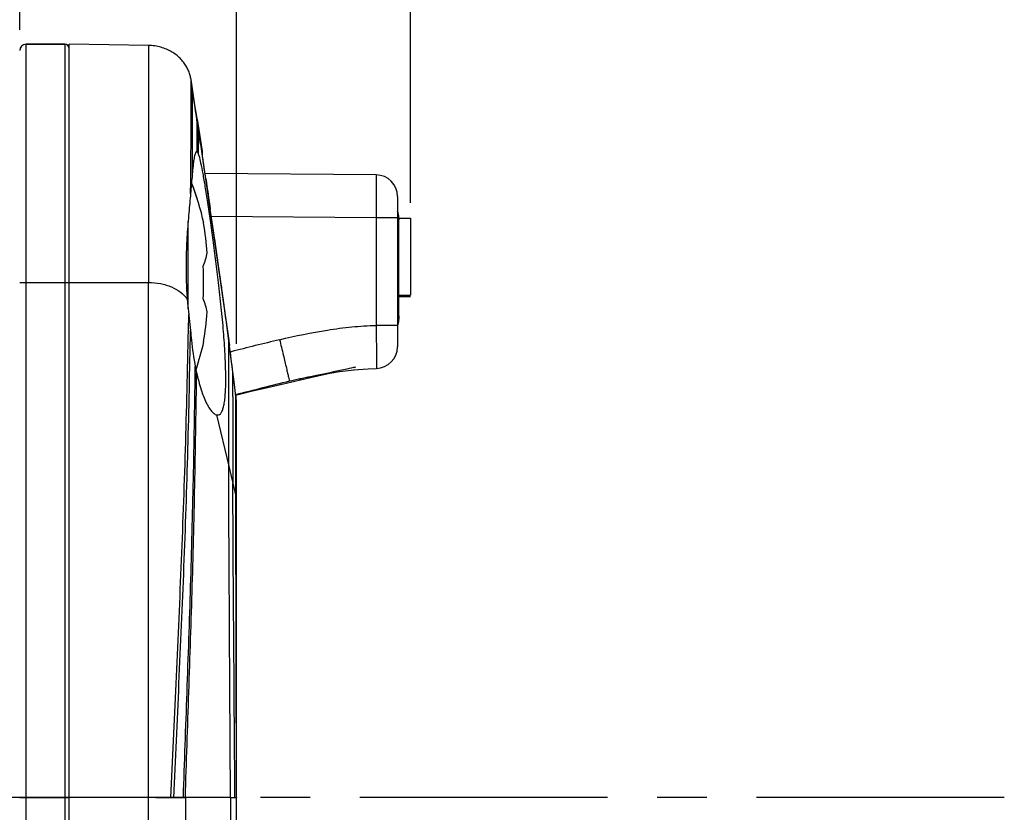
# Model space of a CAD drawing. Units: millimetres. Extents: x 0 to 420, y 0 to 297.
# Drawn here: x 235 to 270, y 235 to 262 of the extents above; entities that cross this region are included whole.
import ezdxf

# ---------------------------------------------------------------- set-up
doc = ezdxf.new("R2010")
doc.units = ezdxf.units.MM
doc.header["$LTSCALE"] = 23.1
doc.linetypes.add('CENTER', pattern=[0.6, 0.375, -0.075, 0.075, -0.075])
doc.layers.get('0').update_dxf_attribs({"linetype": 'CONTINUOUS'})
for name, color, linetype in [('02___PRT_ALL_AXES', 7, 'CONTINUOUS'), ('AUSFORMSCHRAEGEN', 7, 'CONTINUOUS'), ('BEZUGSACHSEN', 7, 'CONTINUOUS'), ('FASEN', 7, 'CONTINUOUS'), ('RUNDUNGEN', 7, 'CONTINUOUS'), ('ZEICHNUNGSBEMASSUNGEN', 7, 'CONTINUOUS')]:
    doc.layers.add(name, color=color, linetype=linetype)
doc.styles.get("Standard").update_dxf_attribs({"font": 'txt', "width": 0.7})
doc.dimstyles.new('DIMSTYLE_6', dxfattribs={"dimtxt": 3.5, "dimasz": 3.5, "dimexe": 1.5, "dimexo": 0, "dimgap": 0.875, "dimtad": 1, "dimdec": 3, "dimlfac": 0.666667, "dimdsep": 46, "dimtxsty": 'STANDARD', "dimblk": '_FILLED', "dimblk1": '_FILLED', "dimblk2": '_FILLED', "dimcen": 0.09, "dimclrt": 5, "dimadec": 3, "dimazin": 2, "dimtp": 0.2, "dimtm": 0.2, "dimtfac": 1, "dimtdec": 3, "dimtofl": 0, "dimtmove": 0, "dimatfit": 3, "dimldrblk": '_FILLED', "dimfxl": 1, "dimtolj": 1, "dimarcsym": 0})
doc.dimstyles.new('DIMSTYLE_7', dxfattribs={"dimtxt": 3.5, "dimasz": 3.5, "dimexe": 1.5, "dimexo": 0, "dimgap": 0.875, "dimtad": 1, "dimdec": 3, "dimlfac": 0.666667, "dimdsep": 46, "dimtxsty": 'STANDARD', "dimblk": '_FILLED', "dimblk1": '_FILLED', "dimblk2": '_FILLED', "dimcen": 0.09, "dimclrt": 5, "dimadec": 3, "dimazin": 2, "dimtp": 0.1, "dimtm": 0.1, "dimtfac": 1, "dimtdec": 3, "dimtofl": 0, "dimtmove": 0, "dimatfit": 3, "dimldrblk": '_FILLED', "dimfxl": 1, "dimtolj": 1, "dimarcsym": 0})

# ---------------------------------------------------------------- blocks, each defined once
blk = doc.blocks.new('_FILLED')
at = {"color": 0, "linetype": 'BYBLOCK'}
blk.add_solid([(0, 0), (-1, 0.125), (-1, -0.125)], dxfattribs=at)
blk = doc.blocks.new('*D14')
at = {"layer": 'ZEICHNUNGSBEMASSUNGEN', "color": 2, "linetype": 'CONTINUOUS'}
for p, q in [((235.337, 261.875), (235.337, 277.877)), ((248.987, 267.144), (248.987, 277.877)), ((242.162, 276.377), (205, 276.377)), ((235.337, 276.377), (242.162, 276.377)), ((248.987, 276.377), (242.162, 276.377)), ((248.987, 255.837), (248.987, 265.752))]:
    blk.add_line(p, q, dxfattribs=at)
at = {"layer": 'ZEICHNUNGSBEMASSUNGEN', "color": 2, "linetype": 'CONTINUOUS', "xscale": 3.5, "yscale": 3.5, "zscale": 3.5, "rotation": 180}
blk.add_blockref('_FILLED', (235.337, 276.377), dxfattribs=at)
at = {"layer": 'ZEICHNUNGSBEMASSUNGEN', "color": 2, "linetype": 'CONTINUOUS', "xscale": 3.5, "yscale": 3.5, "zscale": 3.5}
blk.add_blockref('_FILLED', (248.987, 276.377), dxfattribs=at)
at = {"layer": 'ZEICHNUNGSBEMASSUNGEN', "color": 5, "linetype": 'CONTINUOUS', "insert": (228, 280.783), "char_height": 3.5, "width": 34.5, "attachment_point": 3, "line_spacing_factor": 0.9}
blk.add_mtext('\\Q15.0;9,1{\\ftxt.shx;\\W1.000000;\\H3.500000; }[.358]', dxfattribs=at)
blk = doc.blocks.new('*D15')
at = {"layer": 'ZEICHNUNGSBEMASSUNGEN', "color": 2, "linetype": 'CONTINUOUS'}
for p, q in [((235.337, 261.936), (235.337, 267.877)), ((242.912, 250.905), (242.912, 267.877)), ((235.337, 266.377), (199.287, 266.377)), ((199.287, 266.377), (239.125, 266.377)), ((248.912, 266.377), (239.125, 266.377)), ((242.912, 266.377), (248.912, 266.377))]:
    blk.add_line(p, q, dxfattribs=at)
at = {"layer": 'ZEICHNUNGSBEMASSUNGEN', "color": 2, "linetype": 'CONTINUOUS', "xscale": 3.5, "yscale": 3.5, "zscale": 3.5}
blk.add_blockref('_FILLED', (235.337, 266.377), dxfattribs=at)
at = {"layer": 'ZEICHNUNGSBEMASSUNGEN', "color": 2, "linetype": 'CONTINUOUS', "xscale": 3.5, "yscale": 3.5, "zscale": 3.5, "rotation": 180}
blk.add_blockref('_FILLED', (242.912, 266.377), dxfattribs=at)
at = {"layer": 'ZEICHNUNGSBEMASSUNGEN', "color": 5, "linetype": 'CONTINUOUS', "insert": (225.037, 270.783), "char_height": 3.5, "width": 38.625, "attachment_point": 3, "line_spacing_factor": 0.9}
blk.add_mtext('\\Q15.0;5,05{\\ftxt.shx;\\W1.000000;\\H3.500000; }[.199]', dxfattribs=at)

msp = doc.modelspace()

# ---------------------------------------------------------------- linework, layer by layer
at = {"color": 7, "linetype": 'CONTINUOUS'}
for p, q in [((237.0621, 253.0519), (237.0621, 261.3769)), ((239.8371, 261.3284), (237.0621, 261.3769)), ((239.8371, 261.3284), (239.8393, 261.3284)), ((241.3578, 259.8965), (241.3228, 260.138)), ((241.6492, 257.8847), (241.3578, 259.8965)), ((241.3653, 259.8275), (241.3651, 259.8291)), ((241.4447, 259.3099), (241.4038, 259.5792)), ((241.4959, 258.98), (241.4447, 259.3099)), ((241.4822, 259.0704), (241.4726, 259.1291)), ((241.4729, 259.1272), (241.7181, 257.6388)), ((241.4887, 259.0308), (241.4882, 259.0344)), ((241.4966, 258.9797), (241.4887, 259.0308)), ((241.5333, 258.7597), (241.5324, 258.7656)), ((248.5816, 255.3019), (248.9871, 255.3019)), ((248.9871, 255.3019), (248.9871, 252.6019)), ((248.5816, 251.8831), (248.5816, 255.1831)), ((248.5816, 252.6019), (248.9871, 252.6019)), ((248.5816, 252.5577), (248.9871, 252.5577)), ((248.9871, 252.5629), (248.9871, 252.5577)), ((245.5005, 249.7316), (246.1185, 249.8732)), ((247.0289, 250.0808), (247.0713, 250.0905)), ((243.8389, 249.3461), (244.6034, 249.5247)), ((244.601, 249.5241), (245.5015, 249.7318)), ((242.8816, 249.1173), (243.1128, 249.1734)), ((243.1108, 249.1729), (243.4715, 249.2592)), ((243.4692, 249.2586), (243.8414, 249.3467)), ((242.9121, 219.8275), (242.9121, 245.414)), ((239.8371, 216.1923), (239.8371, 235.0519))]:
    msp.add_line(p, q, dxfattribs=at)
at = {"color": 9, "linetype": 'CONTINUOUS'}
for p, q in [((239.8371, 261.3284), (239.8371, 253.0519)), ((241.5439, 258.6869), (241.5333, 258.7597)), ((241.6492, 257.8847), (241.8252, 256.6702)), ((241.8252, 256.6702), (241.979, 255.6084)), ((241.979, 255.6084), (242.644, 251.0189)), ((248.5371, 255.1831), (248.5816, 255.1831)), ((237.0621, 253.0519), (239.8371, 253.0519)), ((239.8371, 235.0519), (239.8371, 253.0519)), ((248.5371, 251.8831), (248.5816, 251.8831)), ((242.644, 251.0189), (242.6464, 251.0022)), ((242.646, 250.7839), (242.6464, 251.0022)), ((242.6429, 246.6273), (242.646, 250.7839)), ((242.6429, 246.6273), (242.8928, 245.5773)), ((242.8931, 245.418), (242.8928, 245.5773)), ((242.9083, 235.0519), (242.8931, 245.418)), ((242.9026, 245.4172), (242.9024, 245.5297)), ((242.9102, 235.0519), (242.9026, 245.4172)), ((240.7261, 235.0519), (241.0591, 235.0519)), ((242.7017, 235.0519), (241.1267, 235.0519))]:
    msp.add_line(p, q, dxfattribs=at)
at = {"color": 7, "linetype": 'CONTINUOUS'}
msp.add_lwpolyline([(241.3228, 260.138), (241.3169, 260.1734), (241.3097, 260.2101), (241.3014, 260.2465), (241.292, 260.2831), (241.2814, 260.3197), (241.2696, 260.3564), (241.2566, 260.3931), (241.2424, 260.4298), (241.2269, 260.4663), (241.2102, 260.5028), (241.1922, 260.5391), (241.1729, 260.5752), (241.1524, 260.611), (241.1305, 260.6466), (241.1073, 260.6819), (241.0827, 260.7169), (241.0569, 260.7513), (241.0297, 260.7853), (241.0012, 260.8186), (240.9714, 260.8513), (240.9402, 260.8834), (240.9078, 260.9147), (240.874, 260.9453), (240.839, 260.9751), (240.8026, 261.0041), (240.7649, 261.0322), (240.7259, 261.0593), (240.6857, 261.0855), (240.6442, 261.1107), (240.6015, 261.1348), (240.5576, 261.1577), (240.5126, 261.1795), (240.4664, 261.2), (240.4191, 261.2193), (240.3706, 261.2373), (240.3209, 261.2538), (240.2703, 261.2689), (240.2186, 261.2825), (240.166, 261.2944), (240.1126, 261.3047), (240.0584, 261.3132), (240.0035, 261.3198), (239.9478, 261.3246), (239.8916, 261.3275), (239.8393, 261.3284)], dxfattribs=at)
for centre, radius, start, end in [((247.9762, 255.3447), 0.5897, 15.34954, 17.92912), ((246.9974, 255.1832), 1.5841, 359.99912, 1.82142)]:
    msp.add_arc(centre, radius, start, end, dxfattribs=at)
at = {"color": 9, "linetype": 'CONTINUOUS'}
for centre, radius, start, end in [((242.1944, 245.411), 0.7179, 9.52079, 13.3952), ((242.2109, 245.4137), 0.7012, 0.02579, 9.52267)]:
    msp.add_arc(centre, radius, start, end, dxfattribs=at)
at = {"color": 7, "linetype": 'CONTINUOUS'}
for points, knots in [([(241.3685, 259.8216), (241.3683, 259.8212), (241.3676, 259.8202), (241.3663, 259.822), (241.366, 259.8243), (241.3655, 259.8265), (241.3653, 259.8279)], [0, 0, 0, 0, 0.1446378, 0.2699544, 0.550216, 1, 1, 1, 1]), ([(241.5157, 258.8556), (241.5143, 258.8655), (241.5081, 258.9069), (241.5015, 258.9482), (241.4966, 258.9797)], [0, 0, 0, 0, 0.2377299, 1, 1, 1, 1]), ([(241.5315, 258.6972), (241.5301, 258.7177), (241.5274, 258.7707), (241.5204, 258.8234), (241.5157, 258.8556)], [0, 0, 0, 0, 0.3865589, 1, 1, 1, 1]), ([(248.5448, 255.5008), (248.5559, 255.4606), (248.5723, 255.3717), (248.5792, 255.2818), (248.5808, 255.2335)], [0, 0, 0, 0, 0.4633522, 1, 1, 1, 1]), ([(248.5816, 251.8831), (248.5816, 251.8706), (248.581, 251.8213), (248.5781, 251.772), (248.5745, 251.7353)], [0, 0, 0, 0, 0.2537775, 1, 1, 1, 1]), ([(248.5745, 251.7353), (248.571, 251.6996), (248.562, 251.6338), (248.5466, 251.5691), (248.5372, 251.5401)], [0, 0, 0, 0, 0.5406613, 1, 1, 1, 1])]:
    msp.add_open_spline(points, degree=3, knots=knots, dxfattribs=at)
at = {"color": 9, "linetype": 'CONTINUOUS'}
for points, knots in [([(241.5597, 258.577), (241.5585, 258.5858), (241.5534, 258.6225), (241.548, 258.6591), (241.5439, 258.6869)], [0, 0, 0, 0, 0.2399997, 1, 1, 1, 1]), ([(241.5756, 258.3913), (241.5748, 258.4), (241.574, 258.4224), (241.5709, 258.4844), (241.565, 258.5376), (241.5597, 258.577)], [0, 0, 0, 0, 0.1403012, 0.3606369, 1, 1, 1, 1]), ([(242.7017, 235.0519), (242.6895, 237.1362), (242.6681, 240.9946), (242.6454, 244.8531), (242.6429, 246.6273)], [0, 0, 0, 0, 0.5402009, 1, 1, 1, 1]), ([(242.858, 235.0519), (242.8441, 237.055), (242.816, 240.7124), (242.7912, 244.37), (242.7864, 246.0244)], [0, 0, 0, 0, 0.5476762, 1, 1, 1, 1]), ([(239.8371, 235.0519), (239.8697, 235.0615), (239.9386, 235.0697), (240.0411, 235.0623), (240.1428, 235.0522), (240.2431, 235.0489), (240.3408, 235.0488), (240.4659, 235.0505), (240.5585, 235.0519), (240.6194, 235.0519)], [0, 0, 0, 0, 0.1299477, 0.2618689, 0.3932333, 0.5209655, 0.6454965, 0.7672398, 1, 1, 1, 1]), ([(240.6194, 235.0519), (240.6375, 235.0519), (240.673, 235.0607), (240.7085, 235.0519), (240.7261, 235.0519)], [0, 0, 0, 0, 0.5071416, 1, 1, 1, 1]), ([(241.0591, 235.0519), (241.0702, 235.0557), (241.0936, 235.058), (241.1158, 235.0519), (241.1267, 235.0519)], [0, 0, 0, 0, 0.5156448, 1, 1, 1, 1]), ([(242.7017, 235.0519), (242.7319, 235.0519), (242.784, 235.0498), (242.8361, 235.0519), (242.858, 235.0519)], [0, 0, 0, 0, 0.5783628, 1, 1, 1, 1]), ([(242.858, 235.0519), (242.8641, 235.0519), (242.8748, 235.0502), (242.8892, 235.0464), (242.9001, 235.0487), (242.9058, 235.0519), (242.9083, 235.0519)], [0, 0, 0, 0, 0.3539389, 0.6386415, 0.8537246, 1, 1, 1, 1]), ([(242.9102, 235.0519), (242.91, 235.0521), (242.9092, 235.0526), (242.9086, 235.0519), (242.9083, 235.0519)], [0, 0, 0, 0, 0.4639525, 1, 1, 1, 1]), ([(242.9102, 235.0519), (242.9105, 235.0492), (242.9119, 235.0386), (242.9121, 235.0492), (242.9121, 235.0519)], [0, 0, 0, 0, 0.5035973, 1, 1, 1, 1])]:
    msp.add_open_spline(points, degree=3, knots=knots, dxfattribs=at)
at = {"layer": '02___PRT_ALL_AXES', "color": 7, "linetype": 'CENTER'}
msp.add_line((269.7401, 235.0519), (189.7545, 235.0519), dxfattribs=at)
at = {"layer": 'AUSFORMSCHRAEGEN', "color": 7, "linetype": 'CONTINUOUS'}
for p, q in [((241.3242, 260.1288), (241.3239, 260.1295)), ((241.3688, 259.8209), (241.3685, 259.8216)), ((241.534, 258.6801), (241.5339, 258.6806)), ((241.5769, 258.3835), (241.5768, 258.3839)), ((241.5421, 257.6095), (241.5182, 257.6202)), ((241.7562, 255.1169), (241.7714, 255.1196)), ((241.7714, 250.9842), (241.7562, 250.9868)), ((242.215, 248.4249), (242.2415, 248.4202))]:
    msp.add_line(p, q, dxfattribs=at)
at = {"layer": 'AUSFORMSCHRAEGEN', "color": 9, "linetype": 'CONTINUOUS'}
for p, q in [((241.328, 259.825), (241.3278, 259.8585)), ((241.5387, 258.3899), (241.5386, 258.4065)), ((241.5387, 258.3864), (241.5387, 258.3899)), ((241.5843, 257.6252), (241.5836, 257.7877)), ((241.5845, 257.5355), (241.5843, 257.6252)), ((241.3144, 256.7304), (241.3153, 256.8308)), ((241.3153, 256.8308), (241.316, 256.9006)), ((241.2318, 251.3706), (241.2429, 251.9302)), ((241.471, 249.8949), (241.474, 250.1099)), ((242.215, 248.4249), (242.6429, 246.6273))]:
    msp.add_line(p, q, dxfattribs=at)
for centre, radius, start, end in [((129.2955, 257.5117), 112.2466, 0.055831, 0.446478), ((156.1447, 257.3752), 85.4399, 0.276603, 0.417814)]:
    msp.add_arc(centre, radius, start, end, dxfattribs=at)
at = {"layer": 'AUSFORMSCHRAEGEN', "color": 7, "linetype": 'CONTINUOUS'}
for centre, radius, start, end in [((232.4129, 253.0519), 9.5842, 12.45893, 21.32191), ((233.9922, 253.6242), 7.9062, 3.34227, 10.88291), ((232.034, 253.0519), 9.7293, 356.6393, 3.3607), ((257.1728, 253.6376), 16.0255, 182.0947, 184.17085), ((234.0193, 252.4762), 7.8789, 349.10403, 356.67079), ((232.4129, 253.0519), 9.5842, 341.41941, 347.54107), ((250.2161, 251.8138), 8.9066, 191.02903, 192.44642)]:
    msp.add_arc(centre, radius, start, end, dxfattribs=at)
at = {"layer": 'AUSFORMSCHRAEGEN', "color": 9, "linetype": 'CONTINUOUS'}
for points, knots in [([(241.3278, 259.8585), (241.3276, 259.8965), (241.327, 259.962), (241.3266, 260.045), (241.3249, 260.097), (241.3252, 260.1217), (241.3242, 260.1288)], [0, 0, 0, 0, 0.4217836, 0.7279723, 0.920168, 1, 1, 1, 1]), ([(241.316, 256.9006), (241.3215, 257.507), (241.328, 258.4818), (241.3298, 259.4566), (241.328, 259.825)], [0, 0, 0, 0, 0.6220437, 1, 1, 1, 1]), ([(241.3716, 256.8965), (241.3729, 257.1131), (241.3748, 257.5238), (241.3765, 258.1028), (241.3769, 258.6051), (241.3763, 259.0231), (241.3751, 259.3163), (241.3737, 259.5052), (241.3727, 259.6124), (241.3716, 259.6966), (241.371, 259.7581), (241.3696, 259.797), (241.3696, 259.8155), (241.3688, 259.8209)], [0, 0, 0, 0, 0.2222181, 0.4212863, 0.5938916, 0.737511, 0.8501438, 0.8946594, 0.9313065, 0.9600911, 0.981075, 0.9943474, 1, 1, 1, 1]), ([(241.5386, 258.4065), (241.5382, 258.4451), (241.5374, 258.5115), (241.5366, 258.5954), (241.5348, 258.648), (241.535, 258.6728), (241.534, 258.6799)], [0, 0, 0, 0, 0.4225509, 0.7288404, 0.9207051, 1, 1, 1, 1]), ([(241.5823, 257.9982), (241.5819, 258.0532), (241.5811, 258.1476), (241.5799, 258.2562), (241.5788, 258.3202), (241.5782, 258.3512), (241.5775, 258.371), (241.5773, 258.3806), (241.5769, 258.3835)], [0, 0, 0, 0, 0.4276212, 0.7356116, 0.8452389, 0.925658, 0.9771487, 1, 1, 1, 1]), ([(241.3085, 256.1615), (241.3091, 256.2098), (241.3111, 256.3994), (241.313, 256.589), (241.3144, 256.7304)], [0, 0, 0, 0, 0.2544153, 1, 1, 1, 1]), ([(239.8371, 253.0519), (239.9766, 253.0519), (240.1854, 253.0317), (240.4525, 252.9651), (240.7956, 252.8412), (241.057, 252.6605), (241.1898, 252.4721)], [0, 0, 0, 0, 0.2760354, 0.4119741, 0.5437584, 1, 1, 1, 1]), ([(240.6194, 235.0519), (240.6754, 236.3763), (240.8034, 239.0551), (240.9892, 243.1078), (241.1381, 247.2232), (241.2038, 249.9842), (241.2318, 251.3706)], [0, 0, 0, 0, 0.2435303, 0.4926547, 0.7452743, 1, 1, 1, 1]), ([(240.7261, 235.0519), (240.7806, 236.3818), (240.906, 239.0684), (241.0859, 243.1272), (241.2243, 247.2366), (241.2806, 249.9892), (241.3042, 251.369)], [0, 0, 0, 0, 0.2445534, 0.4941614, 0.7464553, 1, 1, 1, 1]), ([(241.0591, 235.0519), (241.0964, 236.2761), (241.1854, 238.7397), (241.3152, 242.4463), (241.414, 246.1699), (241.4538, 248.6542), (241.471, 249.8949)], [0, 0, 0, 0, 0.2474567, 0.4980415, 0.7493184, 1, 1, 1, 1]), ([(241.1267, 235.0519), (241.1623, 236.2799), (241.2482, 238.7488), (241.373, 242.4595), (241.4661, 246.1792), (241.5027, 248.6578), (241.5188, 249.8942)], [0, 0, 0, 0, 0.2482224, 0.4991476, 0.7501714, 1, 1, 1, 1])]:
    msp.add_open_spline(points, degree=3, knots=knots, dxfattribs=at)
at = {"layer": 'AUSFORMSCHRAEGEN', "color": 7, "linetype": 'CONTINUOUS'}
for points, knots in [([(241.5182, 257.6202), (241.5098, 257.6194), (241.4971, 257.6091), (241.4852, 257.5907), (241.4704, 257.5594), (241.4539, 257.506), (241.4358, 257.4252), (241.4185, 257.3227), (241.3945, 257.1443), (241.3805, 256.9997), (241.3716, 256.8965)], [0, 0, 0, 0, 0.0336263, 0.0580678, 0.0888733, 0.1709168, 0.2811303, 0.419637, 0.5861205, 1, 1, 1, 1]), ([(241.5845, 257.5355), (241.5782, 257.5511), (241.5664, 257.5771), (241.5505, 257.6014), (241.5421, 257.6095)], [0, 0, 0, 0, 0.5904239, 1, 1, 1, 1]), ([(241.607, 257.4729), (241.6052, 257.4787), (241.5982, 257.4998), (241.5906, 257.5206), (241.5845, 257.5355)], [0, 0, 0, 0, 0.2730089, 1, 1, 1, 1]), ([(242.2849, 253.0519), (242.2271, 253.5445), (242.1345, 254.2659), (242.005, 255.1959), (241.9139, 255.8193), (241.8289, 256.3685), (241.7515, 256.829), (241.6819, 257.1879), (241.6334, 257.3913), (241.607, 257.4729)], [0, 0, 0, 0, 0.3325286, 0.4875115, 0.6295177, 0.754816, 0.8600774, 0.9425022, 1, 1, 1, 1]), ([(241.3716, 256.8965), (241.3669, 256.8423), (241.3461, 256.5973), (241.325, 256.3523), (241.3085, 256.1615)], [0, 0, 0, 0, 0.2211356, 1, 1, 1, 1]), ([(241.3085, 256.1615), (241.289, 255.9357), (241.2432, 255.4566), (241.1812, 254.704), (241.1436, 253.8927), (241.1478, 253.3351), (241.1581, 253.0519)], [0, 0, 0, 0, 0.2181985, 0.4634509, 0.7270407, 1, 1, 1, 1]), ([(241.7466, 253.6222), (241.7802, 253.6981), (241.8372, 253.8496), (241.8734, 254.0076), (241.885, 254.0851)], [0, 0, 0, 0, 0.5143782, 1, 1, 1, 1]), ([(242.2829, 248.4235), (242.3075, 248.4296), (242.3588, 248.4631), (242.4126, 248.5509), (242.4562, 248.6755), (242.4902, 248.8391), (242.5151, 249.0409), (242.531, 249.2793), (242.5384, 249.5524), (242.5371, 249.9781), (242.514, 250.5749), (242.4601, 251.3514), (242.3825, 252.1872), (242.3191, 252.7604), (242.2849, 253.0519)], [0, 0, 0, 0, 0.0161488, 0.0369513, 0.0646374, 0.0999991, 0.1431919, 0.1940501, 0.2522166, 0.3172051, 0.4652219, 0.6326017, 0.8130677, 1, 1, 1, 1]), ([(241.1898, 252.4721), (241.1931, 252.4265), (241.2076, 252.2455), (241.2272, 252.0651), (241.2429, 251.9302)], [0, 0, 0, 0, 0.2518758, 1, 1, 1, 1]), ([(241.885, 252.0186), (241.8734, 252.0961), (241.8372, 252.2541), (241.7802, 252.4056), (241.7466, 252.4815)], [0, 0, 0, 0, 0.4856219, 1, 1, 1, 1]), ([(241.2429, 251.9302), (241.2484, 251.8828), (241.2706, 251.6959), (241.2925, 251.5089), (241.3042, 251.369)], [0, 0, 0, 0, 0.2537403, 1, 1, 1, 1]), ([(241.3042, 251.369), (241.3136, 251.2567), (241.354, 250.835), (241.4145, 250.4151), (241.474, 250.1099)], [0, 0, 0, 0, 0.2660657, 1, 1, 1, 1]), ([(241.5188, 249.8942), (241.563, 249.6943), (241.6558, 249.3391), (241.8092, 248.9348), (241.9416, 248.6894), (242.0322, 248.5598), (242.1198, 248.4699), (242.1846, 248.4328), (242.215, 248.4249)], [0, 0, 0, 0, 0.3682991, 0.6599504, 0.7751443, 0.8694546, 0.9435214, 1, 1, 1, 1])]:
    msp.add_open_spline(points, degree=3, knots=knots, dxfattribs=at)
msp.add_open_spline([(242.2418, 248.4202), (242.2555, 248.4191), (242.2696, 248.4202), (242.2829, 248.4235)], degree=3, dxfattribs=at)
at = {"layer": 'BEZUGSACHSEN', "color": 7, "linetype": 'CONTINUOUS'}
msp.add_line((235.5621, 261.3769), (236.9121, 261.3769), dxfattribs=at)
at = {"layer": 'BEZUGSACHSEN', "color": 9, "linetype": 'CONTINUOUS'}
msp.add_line((241.2213, 252.1235), (241.2213, 255.1823), dxfattribs=at)
at = {"layer": 'BEZUGSACHSEN', "color": 7, "linetype": 'CONTINUOUS'}
for start, end in [(12.45893, 21.26743), (341.44805, 347.54107)]:
    msp.add_arc((232.4129, 253.0519), 9.5842, start, end, dxfattribs=at)
at = {"layer": 'FASEN', "color": 7, "linetype": 'CONTINUOUS'}
for p, q in [((237.0621, 235.0519), (237.0621, 253.0519)), ((237.0667, 232.4589), (237.0621, 235.0519))]:
    msp.add_line(p, q, dxfattribs=at)
at = {"layer": 'FASEN', "color": 9, "linetype": 'CONTINUOUS'}
msp.add_line((239.8371, 235.0519), (237.0621, 235.0519), dxfattribs=at)
at = {"layer": 'RUNDUNGEN', "color": 9, "linetype": 'CONTINUOUS'}
for p, q in [((235.5621, 226.4646), (235.5621, 261.3769)), ((236.9121, 261.3769), (236.9121, 194.5982)), ((241.5333, 258.7597), (241.7177, 257.6387)), ((241.7022, 257.6333), (241.716, 257.6384)), ((241.716, 257.6384), (241.7177, 257.6387)), ((242.0166, 255.4698), (241.9957, 255.6108)), ((242.0872, 254.9926), (242.0166, 255.4698)), ((247.7936, 255.3084), (242.033, 255.3587)), ((247.7936, 255.3084), (247.7937, 251.5482)), ((248.5371, 255.3084), (247.7936, 255.3084)), ((242.1248, 254.7374), (242.0872, 254.9926)), ((242.2553, 253.8437), (242.2245, 254.056)), ((242.3776, 252.989), (242.3398, 253.2557)), ((235.3371, 253.0519), (237.0621, 253.0519)), ((242.4943, 252.1538), (242.4445, 252.5132)), ((248.5371, 251.5482), (247.7937, 251.5482)), ((242.6464, 251.0022), (242.6465, 251.0193)), ((242.6464, 251.0022), (242.6681, 250.8524)), ((242.6465, 251.0193), (242.6468, 251.0193)), ((242.6681, 250.8524), (242.6465, 251.0193)), ((242.6681, 250.8524), (242.6685, 250.8524)), ((242.698, 250.6228), (242.7248, 250.6296)), ((242.7839, 249.0614), (242.7849, 249.9214)), ((242.7849, 249.9214), (242.7855, 249.9214)), ((245.7652, 249.8086), (245.4958, 249.7521)), ((245.8336, 249.823), (245.7652, 249.8086)), ((242.8881, 249.055), (242.8888, 249.0551)), ((242.8881, 248.9659), (242.8881, 249.055)), ((242.899, 248.9608), (242.8881, 249.055)), ((242.8883, 248.7487), (242.8881, 248.9659)), ((242.8884, 248.6258), (242.8883, 248.7487)), ((242.9003, 249.0174), (242.8945, 249.0168)), ((242.899, 248.9608), (242.8997, 248.9608)), ((242.8991, 248.7499), (242.899, 248.9608)), ((242.8992, 248.532), (242.8991, 248.7499)), ((242.9074, 248.9356), (242.9023, 248.9353)), ((242.8885, 248.4897), (242.8884, 248.6258)), ((242.8928, 245.5773), (242.8885, 248.4897)), ((242.8992, 248.4862), (242.8992, 248.532)), ((242.9024, 245.5297), (242.8992, 248.4862)), ((235.3371, 235.0519), (237.0621, 235.0519)), ((241.1267, 235.0519), (241.1267, 216.9439)), ((242.7017, 235.0519), (242.7017, 219.7038))]:
    msp.add_line(p, q, dxfattribs=at)
at = {"layer": 'RUNDUNGEN', "color": 7, "linetype": 'CONTINUOUS'}
for p, q in [((236.9121, 261.3769), (235.5621, 261.3769)), ((241.7071, 257.5919), (241.7063, 257.598)), ((241.7085, 257.5809), (241.7071, 257.5919)), ((241.7128, 257.5488), (241.7085, 257.5809)), ((241.7249, 257.4627), (241.7128, 257.5488)), ((241.7177, 257.6387), (241.718, 257.6391)), ((241.8397, 256.6702), (241.7249, 257.4627)), ((247.7936, 256.8083), (241.8119, 256.8605)), ((248.5371, 256.0584), (248.5371, 250.7981)), ((242.6736, 250.8127), (242.5733, 251.5738)), ((242.7521, 250.1925), (242.6736, 250.8127)), ((242.8381, 249.4856), (242.7521, 250.1925)), ((247.0704, 250.0903), (247.0757, 250.0915)), ((242.8997, 248.9608), (242.8381, 249.4856)), ((245.4945, 249.7582), (245.4953, 249.7583)), ((242.8974, 249.0422), (242.8879, 249.1188)), ((242.9016, 248.9435), (242.8997, 248.9608)), ((242.9104, 248.862), (242.9074, 248.9356)), ((242.9121, 235.0519), (242.9121, 248.743))]:
    msp.add_line(p, q, dxfattribs=at)
for points in [[(242.5733, 251.5738), (242.4692, 252.3364), (242.3568, 253.1369), (242.2362, 253.9753), (242.108, 254.8517), (241.9957, 255.6108)], [(245.4954, 249.7584), (245.9792, 249.8508), (246.5099, 249.936), (247.0192, 249.999)], [(247.0008, 249.997), (247.5079, 250.0378), (247.7999, 250.0483)], [(242.9074, 248.9356), (242.9059, 248.9591), (242.9037, 248.9855), (242.9008, 249.0127), (242.8974, 249.0422)], [(242.9121, 248.7432), (242.9092, 248.8479), (242.9016, 248.9435)], [(242.9121, 248.7497), (242.912, 248.7734), (242.9104, 248.862)]]:
    msp.add_lwpolyline(points, dxfattribs=at)
for centre, radius, start, end in [((235.5621, 261.1519), 0.225, 90, 179.99985), ((236.9121, 261.2269), 0.15, 0, 90), ((241.2001, 257.5535), 0.525, 353.76309, 9.35468), ((694.309, 322.7567), 457.27, 188.309452, 188.443897), ((247.7871, 256.0584), 0.75, 0, 89.5), ((247.7871, 250.7982), 0.75, 270.97853, 360)]:
    msp.add_arc(centre, radius, start, end, dxfattribs=at)
at = {"layer": 'RUNDUNGEN', "color": 9, "linetype": 'CONTINUOUS'}
for centre, radius, start, end in [((241.199, 257.5537), 0.5256, 359.49148, 9.3145), ((241.195, 257.5536), 0.5296, 353.98087, 359.50813), ((-49.3674, 211.6368), 294.6612, 8.119787, 8.235296), ((18.6125, 221.3082), 225.9967, 7.936589, 8.058412), ((63.0675, 227.4733), 181.1162, 7.713961, 7.831988), ((86.3468, 230.6178), 157.6255, 7.436662, 7.717134), ((111.0036, 233.8601), 132.7565, 6.948825, 7.353793), ((290.6453, 61.5176), 195.089, 103.707229, 104.219304), ((93.4052, 231.6963), 150.4874, 6.623804, 6.955986), ((295.0961, 45.0786), 210.6218, 103.826918, 104.35395), ((250.9196, 223.2591), 27.0487, 101.57004, 103.16386), ((313.2238, -73.6295), 330.3979, 101.828882, 101.959338), ((1003.3651, 248.1704), 760.5818, 179.9328783, 180.1616641), ((241.1431, 248.7475), 1.7688, 5.82336, 6.92602), ((241.0983, 248.743), 1.8138, 0.00548, 5.82091)]:
    msp.add_arc(centre, radius, start, end, dxfattribs=at)
at = {"layer": 'RUNDUNGEN', "color": 7, "linetype": 'CONTINUOUS'}
msp.add_open_spline([(241.8394, 256.6723), (241.8292, 256.742), (241.8098, 256.8745), (241.7825, 257.0623), (241.7586, 257.2269), (241.7411, 257.3483), (241.7292, 257.4319), (241.7219, 257.4838), (241.7156, 257.5281), (241.7106, 257.5646), (241.7071, 257.5902), (241.705, 257.6066), (241.7038, 257.6159), (241.7031, 257.623), (241.7022, 257.6286), (241.7025, 257.6312), (241.7019, 257.6332), (241.7022, 257.6333)], degree=3, knots=[0, 0, 0, 0, 0.2175429, 0.4140344, 0.5863039, 0.7315114, 0.7931879, 0.8472053, 0.8933525, 0.9314245, 0.9612231, 0.9729789, 0.9826272, 0.9901595, 0.9955678, 0.9988456, 1, 1, 1, 1], dxfattribs=at)
at = {"layer": 'RUNDUNGEN', "color": 9, "linetype": 'CONTINUOUS'}
for points, knots in [([(247.7936, 256.8083), (247.7943, 256.8083), (247.7935, 256.8045), (247.7947, 256.8004), (247.7944, 256.7906), (247.7949, 256.7784), (247.795, 256.7621), (247.7954, 256.7337), (247.7957, 256.6896), (247.796, 256.6268), (247.7962, 256.5513), (247.7963, 256.4639), (247.7964, 256.3653), (247.7963, 256.2566), (247.7961, 256.0945), (247.7957, 255.8749), (247.7948, 255.5972), (247.7941, 255.4059), (247.7936, 255.3084)], [0, 0, 0, 0, 0.0012319, 0.0048618, 0.010883, 0.0192802, 0.0300372, 0.0431375, 0.0762428, 0.1182311, 0.1687043, 0.2271958, 0.2931051, 0.3658117, 0.4446084, 0.6173459, 0.8049639, 1, 1, 1, 1]), ([(244.4169, 251.0503), (244.9704, 251.1855), (245.809, 251.3577), (246.9393, 251.5067), (247.5088, 251.5435), (247.7937, 251.5482)], [0, 0, 0, 0, 0.4999588, 0.7499835, 1, 1, 1, 1]), ([(247.7937, 251.5482), (247.7945, 251.4506), (247.796, 251.2592), (247.798, 250.9813), (247.7995, 250.7615), (247.8004, 250.5993), (247.8009, 250.4906), (247.8013, 250.3921), (247.8015, 250.3048), (247.8017, 250.2294), (247.8016, 250.1668), (247.8015, 250.1228), (247.8012, 250.0944), (247.8011, 250.0782), (247.8007, 250.066), (247.801, 250.0562), (247.7998, 250.0521), (247.8005, 250.0483), (247.7999, 250.0483)], [0, 0, 0, 0, 0.1950747, 0.3829358, 0.5558301, 0.634634, 0.7073418, 0.773237, 0.8316443, 0.8820399, 0.9239377, 0.9569407, 0.9700153, 0.980758, 0.989141, 0.9951491, 0.9987697, 1, 1, 1, 1]), ([(244.4169, 251.0503), (244.4602, 250.8727), (244.523, 250.6141), (244.6023, 250.2834), (244.653, 250.0699), (244.6949, 249.8907), (244.7272, 249.7521), (244.7472, 249.6587), (244.7578, 249.6123), (244.7596, 249.5971)], [0, 0, 0, 0, 0.3673025, 0.5346958, 0.6833231, 0.8080585, 0.9044527, 0.9691831, 1, 1, 1, 1]), ([(247.0716, 250.0905), (246.9715, 250.0678), (246.5594, 249.9759), (246.1463, 249.8887), (245.8336, 249.823)], [0, 0, 0, 0, 0.2431382, 1, 1, 1, 1])]:
    msp.add_open_spline(points, degree=3, knots=knots, dxfattribs=at)
msp.add_open_spline([(242.2245, 254.056), (242.1914, 254.2832), (242.1582, 254.5103), (242.1248, 254.7374)], degree=3, dxfattribs=at)

# ---------------------------------------------------------------- dimensions: what is measured, and where the dimension line sits
at = {"layer": 'ZEICHNUNGSBEMASSUNGEN', "color": 2, "linetype": 'CONTINUOUS'}
for base, p1, p2, dimstyle, picture, middle in [((248.9871, 276.3769), (235.3371, 261.8747), (248.9871, 255.8373), 'DIMSTYLE_6', '*D14', (216.4996, 276.3769)), ((242.9121, 266.3769), (235.3371, 261.9362), (242.9121, 250.9045), 'DIMSTYLE_7', '*D15', (212.1616, 266.3769))]:
    dim = msp.add_linear_dim(base=base, p1=p1, p2=p2, dimstyle=dimstyle, dxfattribs=at)
    dim.commit()
    dim.dimension.update_dxf_attribs({"geometry": picture, "text_midpoint": middle, "dimtype": 160})

doc.saveas('drawing.dxf')
